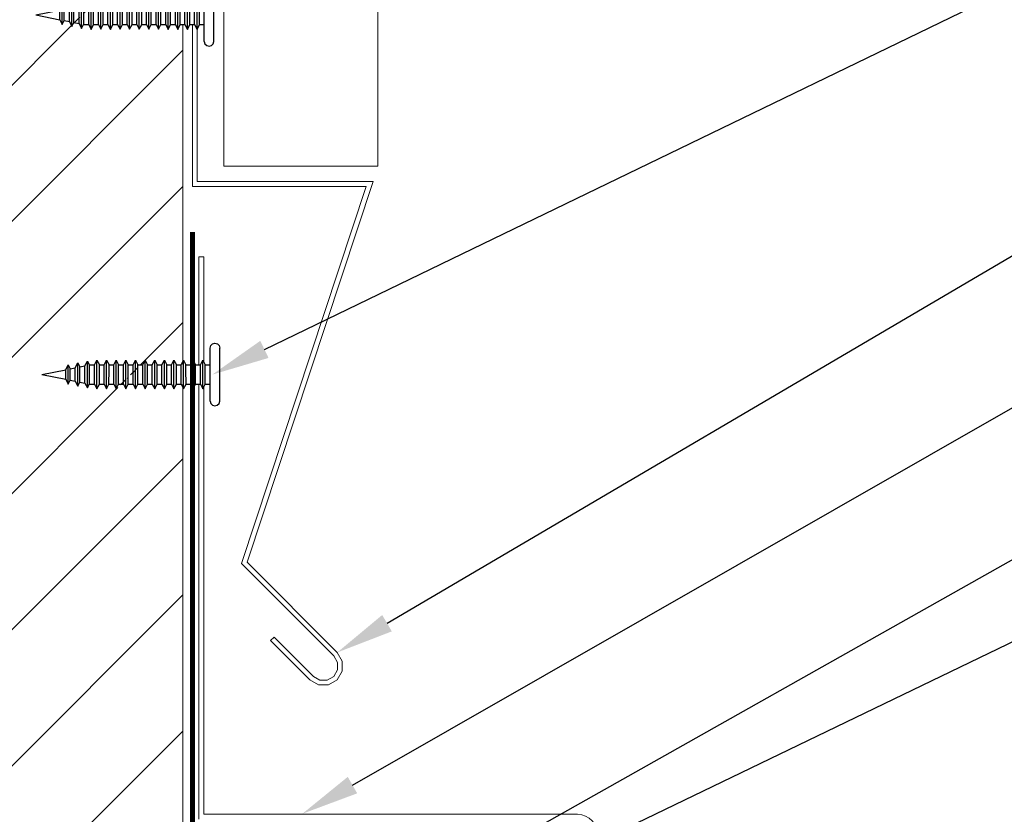
# Model space of a CAD drawing. Units: inches. Extents: x 982 to 1252, y 844 to 1107.
# Drawn here: x 1168 to 1174, y 856 to 861 of the extents above; entities that cross this region are included whole.
import ezdxf
from ezdxf import colors
from ezdxf.entities.mleader import LeaderData, LeaderLine
from ezdxf.math import Vec2, Vec3

# ---------------------------------------------------------------- set-up
doc = ezdxf.new("R2010")
doc.units = ezdxf.units.IN
doc.header["$LTSCALE"] = 48
doc.header["$MEASUREMENT"] = 0
doc.linetypes.add('DASHED', pattern=[0.75, 0.5, -0.25])
for name, color, linetype, lineweight in [('DimLeaders', 5, 'Continuous', 13), ('Fasteners', 1, 'Continuous', 5), ('Flashings', 4, 'Continuous', 9), ('Siding', 8, 'Continuous', 13), ('Underlayment', 223, 'Continuous', 13), ('Wall', 43, 'Continuous', 13)]:
    doc.layers.add(name, color=color, linetype=linetype, lineweight=lineweight)
doc.styles.add('Handy', font='arial.ttf')

# ---------------------------------------------------------------- blocks, each defined once
blk = doc.blocks.new('PANCAKE SCREW')
at = {"layer": 'Fasteners', "linetype": 'Continuous', "lineweight": -3}
for p, q in [((1.0979, 0.1875), (1.1094, 0.1989)), ((1.1094, 0.1989), (1.125, 0.2031)), ((1.125, 0.2031), (1.1407, 0.1989)), ((1.1407, 0.1989), (1.1521, 0.1875)), ((1.0938, 0.1719), (1.0979, 0.1875)), ((1.0938, 0.1488), (1.0938, 0.1719)), ((1.0938, 0.086), (1.0938, 0.1488)), ((1.1521, 0.1875), (1.1563, 0.1719)), ((1.1562, 0.1489), (1.1563, 0.1719)), ((1.1563, 0.0859), (1.1562, 0.1489)), ((0.2184, 0.0437), (0.234, 0.0749)), ((0.234, 0.0749), (0.2468, 0.0494)), ((0.2341, 0.0649), (0.234, 0.0749)), ((0.234, 0.0375), (0.2341, 0.0649)), ((0.2809, 0.0562), (0.2965, 0.0874)), ((0.2965, 0.0757), (0.2965, 0.0874)), ((0.2965, 0.0874), (0.309, 0.0625)), ((0.2965, 0.0437), (0.2965, 0.0757)), ((0.3434, 0.0625), (0.359, 0.0938)), ((0.359, 0.0938), (0.3746, 0.0625)), ((0.359, 0.0812), (0.359, 0.0938)), ((0.359, 0.0469), (0.359, 0.0812)), ((0.4059, 0.0625), (0.4215, 0.0938)), ((0.4215, 0.0938), (0.4372, 0.0625)), ((0.4215, 0.0812), (0.4215, 0.0938)), ((0.4215, 0.0469), (0.4215, 0.0812)), ((0.4684, 0.0625), (0.484, 0.0938)), ((0.484, 0.0938), (0.4996, 0.0625)), ((0.484, 0.0812), (0.484, 0.0938)), ((0.484, 0.0469), (0.484, 0.0812)), ((0.5309, 0.0625), (0.5465, 0.0938)), ((0.5465, 0.0938), (0.5622, 0.0625)), ((0.5465, 0.0812), (0.5465, 0.0938)), ((0.5465, 0.0469), (0.5465, 0.0812)), ((0.5934, 0.0625), (0.609, 0.0938)), ((0.609, 0.0938), (0.6246, 0.0625)), ((0.609, 0.0812), (0.609, 0.0938)), ((0.609, 0.0469), (0.609, 0.0812)), ((0.6559, 0.0625), (0.6715, 0.0938)), ((0.6715, 0.0938), (0.6871, 0.0625)), ((0.6715, 0.0812), (0.6715, 0.0938)), ((0.6715, 0.0469), (0.6715, 0.0812)), ((0.7184, 0.0625), (0.734, 0.0938)), ((0.734, 0.0938), (0.7496, 0.0625)), ((0.734, 0.0812), (0.734, 0.0938)), ((0.734, 0.0469), (0.734, 0.0812)), ((0.7809, 0.0625), (0.7965, 0.0937)), ((0.7965, 0.0937), (0.8121, 0.0625)), ((0.7965, 0.0812), (0.7965, 0.0937)), ((0.7965, 0.0469), (0.7965, 0.0812)), ((0.8434, 0.0625), (0.859, 0.0938)), ((0.859, 0.0938), (0.8747, 0.0625)), ((0.859, 0.0812), (0.859, 0.0938)), ((0.859, 0.0469), (0.859, 0.0812)), ((0.9059, 0.0625), (0.9215, 0.0937)), ((0.9215, 0.0937), (0.9371, 0.0625)), ((0.9215, 0.0812), (0.9215, 0.0937)), ((0.9215, 0.0469), (0.9215, 0.0812)), ((0.9684, 0.0625), (0.984, 0.0937)), ((0.984, 0.0937), (0.9996, 0.0625)), ((0.984, 0.0812), (0.984, 0.0937)), ((0.984, 0.0469), (0.984, 0.0812)), ((1.0309, 0.0625), (1.0465, 0.0938)), ((1.0465, 0.0938), (1.0621, 0.0625)), ((1.0465, 0.0812), (1.0465, 0.0938)), ((1.0465, 0.0469), (1.0465, 0.0812)), ((1.0938, 0), (1.0938, 0.086)), ((1.1563, 0.1055), (1.1563, 0.1085)), ((1.1563, 0.1014), (1.1563, 0.1055)), ((1.1563, 0), (1.1563, 0.0859)), ((0, 0), (0.1559, 0.0312)), ((0, 0), (0.1559, -0.0312)), ((0.1559, 0.0312), (0.1715, 0.0624)), ((0.1559, 0.027), (0.1559, 0.0312)), ((0.1559, 0.0156), (0.1559, 0.027)), ((0.1559, 0), (0.1559, 0.0156)), ((0.1559, -0.0156), (0.1559, 0)), ((0.1715, 0.0624), (0.1843, 0.0369)), ((0.1715, 0.0541), (0.1715, 0.0624)), ((0.1715, 0.0312), (0.1715, 0.0541)), ((0.1715, 0), (0.1715, 0.0312)), ((0.1843, 0.0369), (0.2184, 0.0437)), ((0.1843, 0.0319), (0.1843, 0.0369)), ((0.1843, 0.0184), (0.1843, 0.0319)), ((0.1843, 0), (0.1843, 0.0184)), ((0.1843, -0.0184), (0.1843, 0)), ((0.2184, 0.0378), (0.2184, 0.0437)), ((0.2184, 0.0218), (0.2184, 0.0378)), ((0.2184, 0), (0.2184, 0.0218)), ((0.234, 0), (0.234, 0.0375)), ((0.234, -0.0375), (0.234, 0)), ((0.2468, 0.0494), (0.2809, 0.0562)), ((0.2468, 0.0428), (0.2468, 0.0494)), ((0.2468, 0.0247), (0.2468, 0.0428)), ((0.2468, 0), (0.2468, 0.0247)), ((0.2468, -0.0247), (0.2468, 0)), ((0.2809, 0.0486), (0.2809, 0.0562)), ((0.2809, 0.0281), (0.2809, 0.0486)), ((0.2809, 0), (0.2809, 0.0281)), ((0.2809, -0.0281), (0.2809, 0)), ((0.2965, 0), (0.2965, 0.0437)), ((0.309, 0.0625), (0.309, -0.0625)), ((0.309, 0.0625), (0.3434, 0.0625)), ((0.3434, 0.0541), (0.3434, 0.0625)), ((0.3434, 0.0312), (0.3434, 0.0541)), ((0.3434, 0), (0.3434, 0.0312)), ((0.3434, -0.0312), (0.3434, 0)), ((0.359, 0), (0.359, 0.0469)), ((0.359, -0.0469), (0.359, 0)), ((0.3746, 0.0625), (0.4059, 0.0625)), ((0.3746, 0.0541), (0.3746, 0.0625)), ((0.3746, 0.0313), (0.3746, 0.0541)), ((0.3746, 0), (0.3746, 0.0313)), ((0.3747, -0.0313), (0.3746, 0)), ((0.4059, 0.0541), (0.4059, 0.0625)), ((0.4059, 0.0312), (0.4059, 0.0541)), ((0.4059, 0), (0.4059, 0.0312)), ((0.4215, 0), (0.4215, 0.0469)), ((0.4215, -0.0469), (0.4215, 0)), ((0.4371, -0.0312), (0.4372, 0)), ((0.4372, 0.0625), (0.4684, 0.0625)), ((0.4372, 0.0541), (0.4372, 0.0625)), ((0.4372, 0.0312), (0.4372, 0.0541)), ((0.4372, 0), (0.4372, 0.0312)), ((0.4684, 0.0541), (0.4684, 0.0625)), ((0.4684, 0.0313), (0.4684, 0.0541)), ((0.4684, 0), (0.4684, 0.0313)), ((0.4684, -0.0312), (0.4684, 0)), ((0.484, 0), (0.484, 0.0469)), ((0.484, -0.0469), (0.484, 0)), ((0.4996, 0.0625), (0.5309, 0.0625)), ((0.4996, 0.0541), (0.4996, 0.0625)), ((0.4996, 0.0313), (0.4996, 0.0541)), ((0.4997, 0), (0.4996, 0.0313)), ((0.5309, 0.0541), (0.5309, 0.0625)), ((0.5309, 0.0312), (0.5309, 0.0541)), ((0.5309, 0), (0.5309, 0.0312)), ((0.5309, -0.0312), (0.5309, 0)), ((0.5465, 0), (0.5465, 0.0469)), ((0.5465, -0.0469), (0.5465, 0)), ((0.5621, 0), (0.5622, 0.0313)), ((0.5621, -0.0312), (0.5621, 0)), ((0.5622, 0.0625), (0.5934, 0.0625)), ((0.5622, 0.0541), (0.5622, 0.0625)), ((0.5622, 0.0313), (0.5622, 0.0541)), ((0.5934, 0.0541), (0.5934, 0.0625)), ((0.5934, 0.0313), (0.5934, 0.0541)), ((0.5934, 0), (0.5934, 0.0313)), ((0.5934, -0.0312), (0.5934, 0)), ((0.609, 0), (0.609, 0.0469)), ((0.609, -0.0469), (0.609, 0)), ((0.6246, 0.0625), (0.6559, 0.0625)), ((0.6246, 0.0541), (0.6246, 0.0625)), ((0.6246, 0.0313), (0.6246, 0.0541)), ((0.6247, 0), (0.6246, 0.0313)), ((0.6247, -0.0313), (0.6247, 0)), ((0.6559, 0.0541), (0.6559, 0.0625)), ((0.6559, 0.0313), (0.6559, 0.0541)), ((0.6559, 0), (0.6559, 0.0313)), ((0.6559, -0.0313), (0.6559, 0)), ((0.6715, 0), (0.6715, 0.0469)), ((0.6715, -0.0469), (0.6715, 0)), ((0.6871, 0.0625), (0.7184, 0.0625)), ((0.6871, 0.0541), (0.6871, 0.0625)), ((0.6871, 0.0313), (0.6871, 0.0541)), ((0.6871, 0), (0.6871, 0.0313)), ((0.6871, -0.0313), (0.6871, 0)), ((0.7184, 0.0541), (0.7184, 0.0625)), ((0.7184, 0.0313), (0.7184, 0.0541)), ((0.7184, 0), (0.7184, 0.0313)), ((0.7184, -0.0313), (0.7184, 0)), ((0.734, 0), (0.734, 0.0469)), ((0.734, -0.0469), (0.734, 0)), ((0.7496, 0.0625), (0.7809, 0.0625)), ((0.7497, 0.0541), (0.7496, 0.0625)), ((0.7496, 0.0313), (0.7497, 0.0541)), ((0.7497, 0), (0.7496, 0.0313)), ((0.7496, -0.0313), (0.7497, 0)), ((0.7809, 0.0541), (0.7809, 0.0625)), ((0.7809, 0.0313), (0.7809, 0.0541)), ((0.7809, 0), (0.7809, 0.0313)), ((0.7809, -0.0313), (0.7809, 0)), ((0.7965, 0), (0.7965, 0.0469)), ((0.7965, -0.0469), (0.7965, 0)), ((0.8121, 0.0625), (0.8434, 0.0625)), ((0.8121, 0.0541), (0.8121, 0.0625)), ((0.8121, 0.0313), (0.8121, 0.0541)), ((0.8121, 0), (0.8121, 0.0313)), ((0.8122, -0.0313), (0.8121, 0)), ((0.8434, 0.0541), (0.8434, 0.0625)), ((0.8434, 0.0313), (0.8434, 0.0541)), ((0.8434, 0), (0.8434, 0.0313)), ((0.859, 0), (0.859, 0.0469)), ((0.8746, 0), (0.8747, 0.0313)), ((0.8747, 0.0625), (0.9059, 0.0625)), ((0.8747, 0.0541), (0.8747, 0.0625)), ((0.8747, 0.0313), (0.8747, 0.0541)), ((0.9059, 0.0541), (0.9059, 0.0625)), ((0.9059, 0.0313), (0.9059, 0.0541)), ((0.9059, 0), (0.9059, 0.0313)), ((0.9059, -0.0313), (0.9059, 0)), ((0.9215, 0), (0.9215, 0.0469)), ((0.9215, -0.0469), (0.9215, 0)), ((0.9371, 0.0625), (0.9684, 0.0625)), ((0.9371, 0.0541), (0.9371, 0.0625)), ((0.9371, 0.0313), (0.9371, 0.0541)), ((0.9371, 0), (0.9371, 0.0313)), ((0.9372, -0.0313), (0.9371, 0)), ((0.9684, 0.0541), (0.9684, 0.0625)), ((0.9684, 0.0313), (0.9684, 0.0541)), ((0.9684, 0), (0.9684, 0.0313)), ((0.984, 0), (0.984, 0.0469)), ((0.9996, 0.0625), (1.0309, 0.0625)), ((0.9996, 0.0541), (0.9996, 0.0625)), ((0.9996, 0.0313), (0.9996, 0.0541)), ((0.9996, 0), (0.9996, 0.0313)), ((1.0309, 0.0541), (1.0309, 0.0625)), ((1.0309, 0.0313), (1.0309, 0.0541)), ((1.0309, 0), (1.0309, 0.0313)), ((1.0309, -0.0313), (1.0309, 0)), ((1.0465, 0), (1.0465, 0.0469)), ((1.0621, 0.0625), (1.0938, 0.0625)), ((1.0621, 0.0541), (1.0621, 0.0625)), ((1.0622, 0.0312), (1.0621, 0.0541)), ((1.0622, 0), (1.0622, 0.0312)), ((1.0938, 0.0312), (1.0938, 0.0335)), ((1.0938, -0.0859), (1.0938, 0)), ((1.1563, 0.0195), (1.1563, 0.0226)), ((1.1563, 0.0157), (1.1563, 0.0195)), ((0.1559, -0.027), (0.1559, -0.0156)), ((0.1559, -0.0312), (0.1559, -0.027)), ((0.1559, -0.0312), (0.1715, -0.0624)), ((0.1715, -0.0312), (0.1715, 0)), ((0.1715, -0.0541), (0.1715, -0.0312)), ((0.1715, -0.0624), (0.1843, -0.0369)), ((0.1715, -0.0624), (0.1715, -0.0541)), ((0.1843, -0.0319), (0.1843, -0.0184)), ((0.1843, -0.0369), (0.1843, -0.0319)), ((0.1843, -0.0369), (0.2184, -0.0437)), ((0.2184, -0.0218), (0.2184, 0)), ((0.2184, -0.0378), (0.2184, -0.0218)), ((0.2184, -0.0437), (0.2184, -0.0378)), ((0.2184, -0.0437), (0.234, -0.0749)), ((0.234, -0.0649), (0.234, -0.0375)), ((0.234, -0.0749), (0.2468, -0.0494)), ((0.2468, -0.0428), (0.2468, -0.0247)), ((0.2468, -0.0494), (0.2468, -0.0428)), ((0.2468, -0.0494), (0.2809, -0.0562)), ((0.2809, -0.0486), (0.2809, -0.0281)), ((0.2809, -0.0562), (0.2809, -0.0486)), ((0.2809, -0.0562), (0.2965, -0.0874)), ((0.2965, -0.0437), (0.2965, 0)), ((0.2965, -0.0757), (0.2965, -0.0437)), ((0.2965, -0.0874), (0.309, -0.0625)), ((0.309, -0.0625), (0.3434, -0.0625)), ((0.3434, -0.0541), (0.3434, -0.0312)), ((0.3434, -0.0625), (0.3434, -0.0541)), ((0.3434, -0.0625), (0.359, -0.0938)), ((0.359, -0.0812), (0.359, -0.0469)), ((0.359, -0.0938), (0.3747, -0.0625)), ((0.3747, -0.0541), (0.3747, -0.0313)), ((0.3747, -0.0625), (0.3747, -0.0541)), ((0.3747, -0.0625), (0.4059, -0.0625)), ((0.4059, -0.0312), (0.4059, 0)), ((0.4059, -0.0541), (0.4059, -0.0312)), ((0.4059, -0.0625), (0.4059, -0.0541)), ((0.4059, -0.0625), (0.4215, -0.0937)), ((0.4215, -0.0812), (0.4215, -0.0469)), ((0.4215, -0.0937), (0.4371, -0.0625)), ((0.4371, -0.0541), (0.4371, -0.0312)), ((0.4371, -0.0625), (0.4371, -0.0541)), ((0.4371, -0.0625), (0.4684, -0.0625)), ((0.4684, -0.0541), (0.4684, -0.0312)), ((0.4684, -0.0625), (0.4684, -0.0541)), ((0.4684, -0.0625), (0.484, -0.0938)), ((0.484, -0.0812), (0.484, -0.0469)), ((0.484, -0.0938), (0.4996, -0.0625)), ((0.4996, -0.0541), (0.4997, -0.0312)), ((0.4996, -0.0625), (0.4996, -0.0541)), ((0.4996, -0.0625), (0.5309, -0.0625)), ((0.4997, -0.0312), (0.4997, 0)), ((0.5309, -0.0541), (0.5309, -0.0312)), ((0.5309, -0.0625), (0.5309, -0.0541)), ((0.5309, -0.0625), (0.5465, -0.0937)), ((0.5465, -0.0812), (0.5465, -0.0469)), ((0.5465, -0.0937), (0.5621, -0.0625)), ((0.5621, -0.0541), (0.5621, -0.0312)), ((0.5621, -0.0625), (0.5621, -0.0541)), ((0.5621, -0.0625), (0.5934, -0.0625)), ((0.5934, -0.0541), (0.5934, -0.0312)), ((0.5934, -0.0625), (0.5934, -0.0541)), ((0.5934, -0.0625), (0.609, -0.0937)), ((0.609, -0.0812), (0.609, -0.0469)), ((0.609, -0.0937), (0.6247, -0.0625)), ((0.6247, -0.0541), (0.6247, -0.0313)), ((0.6247, -0.0625), (0.6247, -0.0541)), ((0.6247, -0.0625), (0.6559, -0.0625)), ((0.6559, -0.0541), (0.6559, -0.0313)), ((0.6559, -0.0625), (0.6559, -0.0541)), ((0.6559, -0.0625), (0.6715, -0.0937)), ((0.6715, -0.0812), (0.6715, -0.0469)), ((0.6715, -0.0937), (0.6871, -0.0625)), ((0.6872, -0.0541), (0.6871, -0.0313)), ((0.6871, -0.0625), (0.6872, -0.0541)), ((0.6871, -0.0625), (0.7184, -0.0625)), ((0.7184, -0.0541), (0.7184, -0.0313)), ((0.7184, -0.0625), (0.7184, -0.0541)), ((0.7184, -0.0625), (0.734, -0.0937)), ((0.734, -0.0812), (0.734, -0.0469)), ((0.734, -0.0937), (0.7496, -0.0625)), ((0.7496, -0.0541), (0.7496, -0.0313)), ((0.7496, -0.0625), (0.7496, -0.0541)), ((0.7496, -0.0625), (0.7809, -0.0625)), ((0.7809, -0.0541), (0.7809, -0.0313)), ((0.7809, -0.0625), (0.7809, -0.0541)), ((0.7809, -0.0625), (0.7965, -0.0937)), ((0.7965, -0.0812), (0.7965, -0.0469)), ((0.7965, -0.0937), (0.8122, -0.0625)), ((0.8122, -0.0541), (0.8122, -0.0313)), ((0.8122, -0.0625), (0.8122, -0.0541)), ((0.8122, -0.0625), (0.8434, -0.0625)), ((0.8434, -0.0313), (0.8434, 0)), ((0.8434, -0.0541), (0.8434, -0.0313)), ((0.8434, -0.0625), (0.8434, -0.0541)), ((0.8434, -0.0625), (0.859, -0.0937)), ((0.859, -0.0469), (0.859, 0)), ((0.859, -0.0812), (0.859, -0.0469)), ((0.859, -0.0937), (0.8746, -0.0625)), ((0.8746, -0.0313), (0.8746, 0)), ((0.8746, -0.0541), (0.8746, -0.0313)), ((0.8746, -0.0625), (0.8746, -0.0541)), ((0.8746, -0.0625), (0.9059, -0.0625)), ((0.9059, -0.0541), (0.9059, -0.0313)), ((0.9059, -0.0625), (0.9059, -0.0541)), ((0.9059, -0.0625), (0.9215, -0.0937)), ((0.9215, -0.0812), (0.9215, -0.0469)), ((0.9215, -0.0937), (0.9372, -0.0625)), ((0.9372, -0.0541), (0.9372, -0.0313)), ((0.9372, -0.0625), (0.9372, -0.0541)), ((0.9372, -0.0625), (0.9684, -0.0625)), ((0.9684, -0.0313), (0.9684, 0)), ((0.9684, -0.0541), (0.9684, -0.0313)), ((0.9684, -0.0625), (0.9684, -0.0541)), ((0.9684, -0.0625), (0.984, -0.0938)), ((0.984, -0.0469), (0.984, 0)), ((0.984, -0.0812), (0.984, -0.0469)), ((0.984, -0.0938), (0.9996, -0.0625)), ((0.9996, -0.0312), (0.9996, 0)), ((0.9996, -0.0541), (0.9996, -0.0312)), ((0.9996, -0.0625), (0.9996, -0.0541)), ((0.9996, -0.0625), (1.0309, -0.0625)), ((1.0309, -0.0541), (1.0309, -0.0313)), ((1.0309, -0.0625), (1.0309, -0.0541)), ((1.0309, -0.0625), (1.0465, -0.0938)), ((1.0465, -0.0469), (1.0465, 0)), ((1.0465, -0.0812), (1.0465, -0.0469)), ((1.0465, -0.0938), (1.0621, -0.0625)), ((1.0621, -0.0313), (1.0622, 0)), ((1.0621, -0.0541), (1.0621, -0.0313)), ((1.0621, -0.0625), (1.0621, -0.0541)), ((1.0621, -0.0625), (1.0937, -0.0625)), ((1.0937, -0.0372), (1.0937, -0.0312)), ((1.0937, -0.0625), (1.0938, -0.0605)), ((1.1563, -0.0859), (1.1563, 0)), ((1.1563, -0.0226), (1.1563, -0.0213)), ((1.1563, -0.0859), (1.1563, -0.0226)), ((0.234, -0.0749), (0.234, -0.0649)), ((0.2965, -0.0874), (0.2965, -0.0757)), ((0.359, -0.0938), (0.359, -0.0812)), ((0.4215, -0.0937), (0.4215, -0.0812)), ((0.484, -0.0938), (0.484, -0.0812)), ((0.5465, -0.0937), (0.5465, -0.0812)), ((0.609, -0.0937), (0.609, -0.0812)), ((0.6715, -0.0937), (0.6715, -0.0812)), ((0.734, -0.0937), (0.734, -0.0812)), ((0.7965, -0.0937), (0.7965, -0.0812)), ((0.859, -0.0937), (0.859, -0.0812)), ((0.9215, -0.0937), (0.9215, -0.0812)), ((0.984, -0.0938), (0.984, -0.0812)), ((1.0465, -0.0938), (1.0465, -0.0812)), ((1.0938, -0.1489), (1.0938, -0.0859)), ((1.1563, -0.1488), (1.1563, -0.0859)), ((1.1563, -0.1085), (1.1563, -0.107)), ((1.0938, -0.1719), (1.0938, -0.1489)), ((1.0938, -0.1719), (1.0979, -0.1875)), ((1.0979, -0.1875), (1.1094, -0.1989)), ((1.1406, -0.199), (1.1521, -0.1875)), ((1.1521, -0.1875), (1.1563, -0.1719)), ((1.1563, -0.1719), (1.1563, -0.1488)), ((1.1094, -0.1989), (1.125, -0.2031)), ((1.125, -0.2031), (1.1406, -0.199))]:
    blk.add_line(p, q, dxfattribs=at)

msp = doc.modelspace()

# ---------------------------------------------------------------- hatches: boundary and pattern name
at = {"layer": 'Wall'}
h = msp.add_hatch(dxfattribs=at)
h.set_pattern_fill('ANSI31', color=256, scale=5, style=0)
edge = h.paths.add_edge_path()
edge.add_line((1169.1571, 858.5141), (1169.1301, 858.5141))
edge.add_line((1169.1301, 858.5141), (1169.1144, 858.4828))
edge.add_line((1169.1144, 858.4828), (1169.1144, 858.5141))
edge.add_line((1169.1144, 858.5141), (1169.1301, 858.5141))
edge.add_line((1169.1301, 858.5141), (1169.1301, 858.5224))
edge.add_line((1169.1301, 858.5224), (1169.13, 858.5766))
edge.add_line((1169.13, 858.5766), (1169.0988, 858.5766))
edge.add_line((1169.0988, 858.5766), (1169.0988, 858.5453))
edge.add_line((1169.0988, 858.5453), (1169.1301, 858.5453))
edge.add_line((1169.1301, 858.5453), (1169.13, 858.5766))
edge.add_line((1169.13, 858.5766), (1169.13, 858.6078))
edge.add_line((1169.13, 858.6078), (1169.1301, 858.6391))
edge.add_line((1169.1301, 858.6391), (1169.1144, 858.6703))
edge.add_line((1169.1144, 858.6703), (1169.1144, 858.6577))
edge.add_line((1169.1144, 858.6577), (1169.1571, 858.6392))
edge.add_line((1169.1571, 858.6392), (1169.1571, 860.8486))
edge.add_line((1169.1571, 860.8486), (1169.1398, 860.8486))
edge.add_line((1169.1398, 860.8486), (1169.1241, 860.8174))
edge.add_line((1169.1241, 860.8174), (1169.1241, 860.8486))
edge.add_line((1169.1241, 860.8486), (1169.1398, 860.8486))
edge.add_line((1169.1398, 860.8486), (1169.1398, 860.857))
edge.add_line((1169.1398, 860.857), (1169.1397, 860.9112))
edge.add_line((1169.1397, 860.9112), (1169.1085, 860.9112))
edge.add_line((1169.1085, 860.9112), (1169.1085, 860.8799))
edge.add_line((1169.1085, 860.8799), (1169.1398, 860.8799))
edge.add_line((1169.1398, 860.8799), (1169.1397, 860.9112))
edge.add_line((1169.1397, 860.9112), (1169.1398, 860.9424))
edge.add_line((1169.1398, 860.9424), (1169.1398, 860.9736))
edge.add_line((1169.1398, 860.9736), (1169.1241, 861.0049))
edge.add_line((1169.1241, 861.0049), (1169.1241, 860.9923))
edge.add_line((1169.1241, 860.9923), (1169.1571, 860.9737))
edge.add_line((1169.1571, 860.9737), (1169.1571, 865.1214))
edge.add_line((1169.1571, 865.1214), (1166.9915, 865.1214))
edge.add_spline(control_points=[(1166.9915, 865.1214), (1165.9887, 863.7059), (1164.0292, 860.9398), (1167.303, 856.5889), (1164.5027, 852.7053), (1165.7844, 850.3876), (1166.3503, 849.3641)], knot_values=[0, 0, 0, 0, 4.709589, 9.202873, 13.354474, 16.637433, 16.637433, 16.637433, 16.637433], degree=3, periodic=0)
edge.add_line((1166.3503, 849.3641), (1169.1571, 849.3641))
edge.add_line((1169.1571, 849.3641), (1169.1571, 858.5141))
h.paths.add_polyline_path([(1168.3644, 858.6109), (1168.3772, 858.6135), (1168.3644, 858.6391)], flags=0)
h.paths.add_polyline_path([(1168.3645, 858.5766), (1168.3644, 858.5454), (1168.3772, 858.5447), (1168.3772, 858.5582)], flags=16)
h.paths.add_polyline_path([(1168.3644, 858.5142), (1168.3644, 858.5423), (1168.3488, 858.5455)], flags=16)
h.paths.add_polyline_path([(1168.3772, 858.5951), (1168.3772, 858.6085), (1168.3753, 858.6131), (1168.3644, 858.6109), (1168.3645, 858.5766), (1168.3487, 858.5495), (1168.3488, 858.5922), (1168.3488, 858.6078), (1168.3488, 858.6078), (1168.3644, 858.6391), (1168.3644, 858.6307)], flags=16)
h.paths.add_polyline_path([(1168.4269, 858.6235), (1168.427, 858.6415), (1168.4269, 858.6516), (1168.4113, 858.6203)], flags=16)
h.paths.add_polyline_path([(1168.4894, 858.6523), (1168.4894, 858.664), (1168.477, 858.6391), (1168.4895, 858.6391)], flags=16)
h.paths.add_polyline_path([(1168.6144, 858.6391), (1168.6301, 858.6391), (1168.6144, 858.6704)], flags=16)
h.paths.add_polyline_path([(1168.6144, 858.6704), (1168.6144, 858.6578), (1168.6301, 858.6307), (1168.6301, 858.6391)], flags=16)
h.paths.add_polyline_path([(1168.6144, 858.5766), (1168.6144, 858.5297), (1168.63, 858.5225), (1168.6301, 858.5766), (1168.6301, 858.6079), (1168.6144, 858.6235)], flags=16)
h.paths.add_polyline_path([(1168.6144, 858.5141), (1168.6144, 858.5297), (1168.5988, 858.5454), (1168.5988, 858.5225), (1168.6036, 858.5142)], flags=16)
h.paths.add_polyline_path([(1168.6144, 858.4829), (1168.6144, 858.4954), (1168.6036, 858.5141), (1168.5988, 858.5141)], flags=16)
h.paths.add_polyline_path([(1168.4894, 858.5173), (1168.4738, 858.5205), (1168.477, 858.5142), (1168.4894, 858.5141)], flags=16)
h.paths.add_polyline_path([(1168.4269, 858.5017), (1168.4113, 858.533), (1168.4113, 858.5388), (1168.4113, 858.5548), (1168.4113, 858.5766), (1168.4354, 858.6345), (1168.4397, 858.626), (1168.4397, 858.6199), (1168.4397, 858.6194), (1168.4397, 858.6013), (1168.4397, 858.5766), (1168.4397, 858.5334), (1168.4397, 858.5273)], flags=16)
h.paths.add_polyline_path([(1168.4269, 858.5117), (1168.4269, 858.5392), (1168.4397, 858.5519), (1168.4397, 858.5339)], flags=0)
h.paths.add_polyline_path([(1168.4894, 858.4892), (1168.4894, 858.5009), (1168.5019, 858.6391), (1168.5019, 858.5141)], flags=16)
h.paths.add_polyline_path([(1168.5519, 858.4829), (1168.5363, 858.5141), (1168.5363, 858.5454), (1168.5363, 858.5766), (1168.5363, 858.6079), (1168.5363, 858.6391), (1168.552, 858.6704), (1168.5676, 858.6391), (1168.5988, 858.6391), (1168.5988, 858.6307), (1168.5988, 858.6391), (1168.5676, 858.6391), (1168.5676, 858.6079), (1168.5675, 858.5766), (1168.5676, 858.5453), (1168.5676, 858.5141)], flags=16)
h.paths.add_polyline_path([(1168.5519, 858.5766), (1168.5519, 858.6235), (1168.5363, 858.6308), (1168.5363, 858.6079)], flags=0)
h.paths.add_polyline_path([(1168.5519, 858.5298), (1168.5676, 858.5453), (1168.5676, 858.5141), (1168.5519, 858.4829)], flags=0)
h.paths.add_polyline_path([(1168.4738, 858.6253), (1168.4738, 858.6328), (1168.4738, 858.5766), (1168.4894, 858.5766), (1168.4894, 858.5329), (1168.4738, 858.528), (1168.4738, 858.5485), (1168.4738, 858.5868)], flags=16)
h.paths.add_polyline_path([(1168.6769, 858.6391), (1168.6925, 858.6391), (1168.677, 858.6703)], flags=16)
h.paths.add_polyline_path([(1168.6769, 858.6704), (1168.6769, 858.6578), (1168.6925, 858.6307), (1168.6925, 858.6391)], flags=16)
h.paths.add_polyline_path([(1168.6613, 858.5766), (1168.6613, 858.5454), (1168.6711, 858.5141), (1168.6769, 858.5141), (1168.677, 858.5297)], flags=16)
h.paths.add_polyline_path([(1168.6769, 858.5766), (1168.6769, 858.6235), (1168.6613, 858.6307), (1168.6613, 858.6079)], flags=16)
h.paths.add_polyline_path([(1168.6769, 858.4828), (1168.6613, 858.5141), (1168.6613, 858.5225), (1168.6613, 858.5454), (1168.6769, 858.5766), (1168.677, 858.52), (1168.6769, 858.4828), (1168.6925, 858.5141), (1168.6926, 858.5651), (1168.6926, 858.5766), (1168.6926, 858.5454), (1168.6926, 858.5141)], flags=16)
h.paths.add_polyline_path([(1168.7394, 858.5297), (1168.7238, 858.5453), (1168.7238, 858.5225), (1168.7286, 858.5141), (1168.7394, 858.5141)], flags=0)
h.paths.add_polyline_path([(1168.8019, 858.6391), (1168.8175, 858.6391), (1168.8019, 858.6703)], flags=16)
h.paths.add_polyline_path([(1168.8019, 858.6703), (1168.8019, 858.6578), (1168.8175, 858.6307), (1168.8175, 858.6391)], flags=16)
h.paths.add_polyline_path([(1168.8019, 858.5766), (1168.8176, 858.5453), (1168.8176, 858.5766), (1168.8019, 858.6235)], flags=16)
h.paths.add_polyline_path([(1168.7863, 858.5766), (1168.7863, 858.5453), (1168.7961, 858.5141), (1168.8019, 858.5141), (1168.8019, 858.5297)], flags=16)
h.paths.add_polyline_path([(1168.7394, 858.4829), (1168.7238, 858.5141), (1168.7238, 858.5225), (1168.7238, 858.5766), (1168.7238, 858.6332), (1168.7238, 858.6391), (1168.7395, 858.6704), (1168.7395, 858.6703), (1168.7551, 858.6391), (1168.7551, 858.6079), (1168.7551, 858.5766), (1168.755, 858.5453), (1168.755, 858.5141)], flags=16)
h.paths.add_polyline_path([(1168.755, 858.5453), (1168.7394, 858.5766), (1168.7394, 858.5297), (1168.755, 858.5225)], flags=0)
h.paths.add_polyline_path([(1168.8019, 858.5766), (1168.8019, 858.5297), (1168.8176, 858.5225), (1168.8176, 858.5453)], flags=16)
h.paths.add_polyline_path([(1168.7863, 858.5225), (1168.7863, 858.5141), (1168.8019, 858.4828), (1168.8019, 858.4954)], flags=16)
h.paths.add_polyline_path([(1168.9894, 858.6391), (1169.0051, 858.6391), (1168.9895, 858.6703)], flags=16)
h.paths.add_polyline_path([(1168.9894, 858.6703), (1168.9894, 858.6578), (1169.0051, 858.6307), (1169.0051, 858.6391)], flags=16)
h.paths.add_polyline_path([(1168.9894, 858.5766), (1168.9895, 858.5297), (1169.0051, 858.5224), (1169.0051, 858.5453)], flags=16)
h.paths.add_polyline_path([(1168.9738, 858.5453), (1168.9738, 858.5225), (1168.9786, 858.5141), (1168.9894, 858.5141), (1168.9895, 858.5297)], flags=16)
h.paths.add_polyline_path([(1168.9894, 858.4828), (1168.9894, 858.4954), (1168.9786, 858.5141), (1168.9738, 858.5141)], flags=16)
h.paths.add_polyline_path([(1168.9269, 858.5141), (1168.9113, 858.5141), (1168.9269, 858.4828)], flags=16)
h.paths.add_polyline_path([(1168.9269, 858.4828), (1168.9269, 858.4954), (1168.9113, 858.5225), (1168.9113, 858.5141)], flags=16)
h.paths.add_polyline_path([(1168.9426, 858.5766), (1168.927, 858.6234), (1168.9269, 858.5766), (1168.9425, 858.5453)], flags=17)
h.paths.add_polyline_path([(1168.9425, 858.6391), (1168.9269, 858.6703), (1168.9269, 858.6578), (1168.9269, 858.6391)], flags=16)
h.paths.add_polyline_path([(1168.9425, 858.5453), (1168.9269, 858.5766), (1168.9269, 858.5297), (1168.9425, 858.5225)], flags=16)
h.paths.add_polyline_path([(1168.8644, 858.4828), (1168.8488, 858.5141), (1168.8488, 858.5453), (1168.8488, 858.5766), (1168.8488, 858.6078), (1168.8488, 858.6391), (1168.8645, 858.6705), (1168.8645, 858.6703), (1168.8801, 858.6391), (1168.8801, 858.6078), (1168.88, 858.5766), (1168.88, 858.5453), (1168.8801, 858.5142)], flags=16)
h.paths.add_polyline_path([(1168.8644, 858.5766), (1168.8644, 858.6235), (1168.8488, 858.6307), (1168.8488, 858.6078)], flags=0)
h.paths.add_polyline_path([(1168.8644, 858.4828), (1168.8644, 858.4954), (1168.8801, 858.5224), (1168.88, 858.5141)], flags=16)
h.paths.add_polyline_path([(1168.7394, 858.5766), (1168.7394, 858.6235), (1168.7238, 858.6307), (1168.7238, 858.6078)], flags=0)
h.paths.add_polyline_path([(1168.9894, 858.5766), (1168.9894, 858.6234), (1168.9738, 858.6307), (1168.9738, 858.6078)], flags=16)
h.paths.add_polyline_path([(1169.0988, 858.6307), (1169.0988, 858.6078), (1169.1144, 858.5766), (1169.1144, 858.6234)], flags=16)
h.paths.add_polyline_path([(1169.0519, 858.4828), (1169.0363, 858.5141), (1169.0363, 858.5453), (1169.0363, 858.5766), (1169.0363, 858.6078), (1169.0363, 858.6391), (1169.0519, 858.6703), (1169.0676, 858.639), (1169.0676, 858.6078), (1169.0676, 858.5766), (1169.0675, 858.5453), (1169.0675, 858.5141)], flags=16)
h.paths.add_polyline_path([(1169.0519, 858.5766), (1169.052, 858.6234), (1169.0363, 858.6307), (1169.0363, 858.6078)], flags=0)
h.paths.add_polyline_path([(1169.0675, 858.5453), (1169.0519, 858.5766), (1169.0519, 858.5297), (1169.0675, 858.5224)], flags=0)
h.paths.add_polyline_path([(1168.4991, 860.8519), (1168.4835, 860.855), (1168.4867, 860.8487), (1168.4991, 860.8487)], flags=16)
h.paths.add_polyline_path([(1168.4992, 860.9705), (1168.4991, 860.9112), (1168.5116, 860.8487), (1168.5116, 860.973)], flags=16)
h.paths.add_polyline_path([(1168.3741, 860.9455), (1168.3869, 860.9481), (1168.3742, 860.9737)], flags=0)
h.paths.add_polyline_path([(1168.3742, 860.9112), (1168.3741, 860.88), (1168.3869, 860.8793), (1168.3869, 860.8928)], flags=16)
h.paths.add_polyline_path([(1168.4366, 860.8363), (1168.421, 860.8675), (1168.421, 860.8734), (1168.421, 860.8838), (1168.421, 860.9549), (1168.4367, 860.9862), (1168.4367, 860.986), (1168.4494, 860.9606), (1168.4494, 860.9545), (1168.4494, 860.954), (1168.4494, 860.9359), (1168.4494, 860.9112), (1168.4494, 860.868), (1168.4494, 860.8619)], flags=16)
h.paths.add_polyline_path([(1168.4494, 860.8685), (1168.4494, 860.8865), (1168.4366, 860.8976), (1168.4366, 860.8738)], flags=0)
h.paths.add_polyline_path([(1168.3741, 860.8488), (1168.3741, 860.8769), (1168.3585, 860.8801)], flags=16)
h.paths.add_polyline_path([(1168.3869, 860.9297), (1168.3869, 860.9431), (1168.385, 860.9477), (1168.3741, 860.9455), (1168.3742, 860.9112), (1168.3584, 860.8841), (1168.3585, 860.9268), (1168.3585, 860.9424), (1168.3585, 860.9424), (1168.3742, 860.9737), (1168.3742, 860.9653)], flags=16)
h.paths.add_polyline_path([(1168.4835, 860.9112), (1168.4991, 860.8675), (1168.4991, 860.9112), (1168.4835, 860.9393)], flags=16)
h.paths.add_polyline_path([(1168.4992, 860.9737), (1168.5116, 860.9737), (1168.4991, 860.9986)], flags=16)
h.paths.add_polyline_path([(1168.6241, 860.9737), (1168.6398, 860.9737), (1168.6241, 861.0049)], flags=16)
h.paths.add_polyline_path([(1168.6241, 861.005), (1168.6241, 860.9924), (1168.6398, 860.9653), (1168.6398, 860.9737)], flags=16)
h.paths.add_polyline_path([(1168.6241, 860.9112), (1168.6241, 860.8643), (1168.6397, 860.8571), (1168.6398, 860.9112), (1168.6398, 860.9424), (1168.6241, 860.9581)], flags=16)
h.paths.add_polyline_path([(1168.6241, 860.8487), (1168.6241, 860.8643), (1168.6085, 860.88), (1168.6085, 860.8571), (1168.6133, 860.8487)], flags=16)
h.paths.add_polyline_path([(1168.6241, 860.8175), (1168.6241, 860.83), (1168.6133, 860.8487), (1168.6085, 860.8487)], flags=16)
h.paths.add_polyline_path([(1168.5616, 860.8174), (1168.546, 860.8487), (1168.546, 860.88), (1168.546, 860.9112), (1168.546, 860.9424), (1168.546, 860.9737), (1168.5617, 861.005), (1168.5773, 860.9737), (1168.6085, 860.9737), (1168.6085, 860.9653), (1168.6085, 860.9737), (1168.5773, 860.9737), (1168.5773, 860.9425), (1168.5772, 860.9112), (1168.5773, 860.8799), (1168.5773, 860.8487)], flags=16)
h.paths.add_polyline_path([(1168.5616, 860.9112), (1168.5616, 860.9581), (1168.546, 860.9653), (1168.546, 860.9424)], flags=0)
h.paths.add_polyline_path([(1168.5616, 860.8643), (1168.5773, 860.8799), (1168.5773, 860.8487), (1168.5616, 860.8175)], flags=0)
h.paths.add_polyline_path([(1168.6866, 860.9737), (1168.7023, 860.9737), (1168.6867, 861.0049)], flags=16)
h.paths.add_polyline_path([(1168.6867, 861.0049), (1168.6867, 860.9924), (1168.7023, 860.9653), (1168.7023, 860.9737)], flags=16)
h.paths.add_polyline_path([(1168.671, 860.9112), (1168.671, 860.8799), (1168.6808, 860.8487), (1168.6866, 860.8487), (1168.6867, 860.8643)], flags=16)
h.paths.add_polyline_path([(1168.6866, 860.9112), (1168.6866, 860.9581), (1168.671, 860.9653), (1168.671, 860.9425)], flags=16)
h.paths.add_polyline_path([(1168.6866, 860.8174), (1168.671, 860.8487), (1168.671, 860.8571), (1168.671, 860.8799), (1168.6866, 860.9112), (1168.6867, 860.8546), (1168.6866, 860.8174), (1168.7023, 860.8487), (1168.7023, 860.8997), (1168.7023, 860.9112), (1168.7023, 860.8799), (1168.7023, 860.8487)], flags=16)
h.paths.add_polyline_path([(1168.7491, 860.8643), (1168.7335, 860.8799), (1168.7335, 860.8571), (1168.7383, 860.8487), (1168.7491, 860.8487)], flags=0)
h.paths.add_polyline_path([(1168.8116, 860.9737), (1168.8273, 860.9737), (1168.8116, 861.0049)], flags=16)
h.paths.add_polyline_path([(1168.8116, 861.0049), (1168.8116, 860.9924), (1168.8273, 860.9653), (1168.8273, 860.9737)], flags=16)
h.paths.add_polyline_path([(1168.8116, 860.9112), (1168.8273, 860.8799), (1168.8273, 860.9112), (1168.8116, 860.9581)], flags=16)
h.paths.add_polyline_path([(1168.796, 860.9112), (1168.796, 860.8799), (1168.8058, 860.8487), (1168.8116, 860.8487), (1168.8116, 860.8643)], flags=16)
h.paths.add_polyline_path([(1168.7491, 860.8174), (1168.7335, 860.8487), (1168.7335, 860.8571), (1168.7335, 860.9112), (1168.7335, 860.9678), (1168.7335, 860.9737), (1168.7492, 861.005), (1168.7492, 861.0049), (1168.7648, 860.9737), (1168.7648, 860.9424), (1168.7648, 860.9112), (1168.7647, 860.8799), (1168.7647, 860.8487)], flags=16)
h.paths.add_polyline_path([(1168.7647, 860.8799), (1168.7491, 860.9112), (1168.7491, 860.8643), (1168.7647, 860.8571)], flags=0)
h.paths.add_polyline_path([(1168.8116, 860.9112), (1168.8116, 860.8643), (1168.8273, 860.8571), (1168.8273, 860.8799)], flags=16)
h.paths.add_polyline_path([(1168.796, 860.857), (1168.796, 860.8487), (1168.8116, 860.8174), (1168.8116, 860.83)], flags=16)
h.paths.add_polyline_path([(1168.9991, 860.9737), (1169.0148, 860.9737), (1168.9992, 861.0049)], flags=16)
h.paths.add_polyline_path([(1168.9992, 861.0049), (1168.9992, 860.9923), (1169.0148, 860.9653), (1169.0148, 860.9737)], flags=16)
h.paths.add_polyline_path([(1168.9991, 860.9112), (1168.9992, 860.8643), (1169.0148, 860.857), (1169.0148, 860.8799)], flags=16)
h.paths.add_polyline_path([(1168.9835, 860.8799), (1168.9835, 860.857), (1168.9883, 860.8487), (1168.9992, 860.8487), (1168.9992, 860.8643)], flags=16)
h.paths.add_polyline_path([(1168.9991, 860.8174), (1168.9991, 860.83), (1168.9883, 860.8487), (1168.9835, 860.8487)], flags=16)
h.paths.add_polyline_path([(1168.9366, 860.8487), (1168.921, 860.8487), (1168.9366, 860.8174)], flags=16)
h.paths.add_polyline_path([(1168.9366, 860.8174), (1168.9366, 860.83), (1168.921, 860.857), (1168.921, 860.8487)], flags=16)
h.paths.add_polyline_path([(1168.9523, 860.9112), (1168.9367, 860.958), (1168.9367, 860.9112), (1168.9523, 860.8799)], flags=17)
h.paths.add_polyline_path([(1168.9522, 860.9737), (1168.9366, 861.0049), (1168.9366, 860.9924), (1168.9366, 860.9737)], flags=16)
h.paths.add_polyline_path([(1168.9523, 860.8799), (1168.9367, 860.9112), (1168.9366, 860.8643), (1168.9523, 860.857)], flags=16)
h.paths.add_polyline_path([(1168.8741, 860.8174), (1168.8585, 860.8487), (1168.8585, 860.8799), (1168.8585, 860.9112), (1168.8585, 860.9424), (1168.8585, 860.9737), (1168.8742, 861.005), (1168.8742, 861.0048), (1168.8898, 860.9737), (1168.8898, 860.9424), (1168.8897, 860.9112), (1168.8897, 860.8799), (1168.8898, 860.8488)], flags=16)
h.paths.add_polyline_path([(1168.8741, 860.9112), (1168.8741, 860.958), (1168.8585, 860.9653), (1168.8585, 860.9424)], flags=0)
h.paths.add_polyline_path([(1168.8741, 860.8174), (1168.8742, 860.83), (1168.8898, 860.857), (1168.8897, 860.8487)], flags=16)
h.paths.add_polyline_path([(1168.421, 860.949), (1168.421, 860.9549), (1168.4366, 860.9861), (1168.4367, 860.9761)], flags=0)
h.paths.add_polyline_path([(1168.9991, 860.9112), (1168.9991, 860.958), (1168.9835, 860.9653), (1168.9835, 860.9424)], flags=16)
h.paths.add_polyline_path([(1169.0616, 860.8174), (1169.046, 860.8487), (1169.046, 860.8799), (1169.046, 860.9111), (1169.046, 860.9424), (1169.046, 860.9737), (1169.0616, 861.0049), (1169.0773, 860.9736), (1169.1085, 860.9737), (1169.1085, 860.9653), (1169.1085, 860.9737), (1169.0773, 860.9736), (1169.0773, 860.9424), (1169.0773, 860.9111), (1169.0772, 860.8799), (1169.0772, 860.8487)], flags=16)
h.paths.add_polyline_path([(1169.0616, 860.9111), (1169.0617, 860.958), (1169.046, 860.9653), (1169.046, 860.9424)], flags=0)
h.paths.add_polyline_path([(1169.0772, 860.8799), (1169.0616, 860.9111), (1169.0616, 860.8643), (1169.0772, 860.857)], flags=0)
h.paths.add_polyline_path([(1168.7491, 860.9112), (1168.7491, 860.958), (1168.7335, 860.9653), (1168.7335, 860.9424)], flags=0)

# ---------------------------------------------------------------- linework, layer by layer
at = {"layer": 'Flashings'}
for p, q in [((1169.219, 859.7971), (1169.219, 860.8487)), ((1169.251, 859.8291), (1169.251, 860.8212)), ((1169.251, 859.8291), (1170.3926, 859.8291)), ((1169.574, 857.3581), (1170.3926, 859.8291)), ((1169.219, 859.7971), (1170.3483, 859.7971)), ((1169.5375, 857.3494), (1170.3483, 859.7971)), ((1169.2609, 858.6392), (1169.2609, 859.3396)), ((1169.2609, 859.3396), (1169.2929, 859.3396)), ((1169.2929, 858.6586), (1169.2929, 859.3396)), ((1169.2609, 855.69), (1169.2609, 858.5141)), ((1169.2929, 855.722), (1169.2929, 858.4947)), ((1170.137, 856.7499), (1169.5375, 857.3494)), ((1170.1597, 856.7725), (1169.574, 857.3581)), ((1169.7271, 856.8498), (1169.7497, 856.8724)), ((1170.0047, 856.6175), (1169.7497, 856.8724)), ((1169.982, 856.5949), (1169.7271, 856.8498)), ((1170.1613, 856.7079), (1170.137, 856.7499)), ((1170.1922, 856.7162), (1170.1597, 856.7725)), ((1170.1613, 856.6594), (1170.1613, 856.7079)), ((1170.1922, 856.6512), (1170.1922, 856.7162)), ((1170.0047, 856.6175), (1170.0466, 856.5933)), ((1170.0951, 856.5933), (1170.137, 856.6175)), ((1170.137, 856.6175), (1170.1613, 856.6594)), ((1170.1597, 856.5949), (1170.1922, 856.6512)), ((1169.982, 856.5949), (1170.0383, 856.5624)), ((1170.0383, 856.5624), (1170.1034, 856.5624)), ((1170.0466, 856.5933), (1170.0951, 856.5933)), ((1170.1034, 856.5624), (1170.1597, 856.5949)), ((1171.7204, 855.722), (1169.2929, 855.722))]:
    msp.add_line(p, q, dxfattribs=at)
msp.add_arc((1171.7154, 855.5841), 0.138, 272.09775, 87.90225, dxfattribs=at)
at = {"layer": 'Siding'}
for p, q in [((1169.4231, 859.9282), (1169.4231, 865.1214)), ((1170.4231, 859.9282), (1170.4231, 865.1214)), ((1169.4231, 859.9282), (1170.4231, 859.9282))]:
    msp.add_line(p, q, dxfattribs=at)
at = {"layer": 'Underlayment', "linetype": 'DASHED', "ltscale": 0.008, "const_width": 0.0312}
msp.add_lwpolyline([(1177.158, 853.9757), (1169.2195, 853.9757), (1169.2195, 859.5016)], dxfattribs=at)
at = {"layer": 'Wall'}
for p, q in [((1169.1571, 858.6392), (1169.1571, 860.8487)), ((1169.1571, 849.3641), (1169.1571, 858.5141))]:
    msp.add_line(p, q, dxfattribs=at)

# ---------------------------------------------------------------- block references
at = {"layer": 'Fasteners', "rotation": 359.9938184215927}
for p in [(1168.2026, 860.9112), (1168.2404, 858.5767)]:
    msp.add_blockref('PANCAKE SCREW', p, dxfattribs=at)

# ---------------------------------------------------------------- leaders
at = {"layer": 'DimLeaders'}
ml = msp.add_multileader_mtext('Standard', dxfattribs=at)
ml.set_content('FASTENERS, 12" O.C.', color=256, style='Handy')
ml.set_leader_properties()
ml.build(insert=Vec2(0, 0))
ml.multileader.update_dxf_attribs({"text_top_attachment_type": 10, "dogleg_length": 0.375, "arrow_head_size": 0.375})
ctx = ml.context
ctx.base_point, ctx.char_height, ctx.arrow_head_size, ctx.landing_gap_size, ctx.plane_origin = Vec3(1181.9751, 864.5031), 0.3125, 0.375, 0.125, Vec3(1169.3492, 858.5765)
notes = []
notes.append((ctx, [(0, (1, 1, 0), (1181.6001, 864.5031), (1, 0), 0.375, [(0, [(1169.3492, 858.5765)], 0, [])])]))
ctx.mtext.insert, ctx.mtext.flow_direction = Vec3(1182.1001, 864.6903), 5
ml = msp.add_multileader_mtext('Standard', dxfattribs=at)
ml.set_content('COUNTER-FLASHING', color=256, style='Handy')
ml.set_leader_properties()
ml.build(insert=Vec2(0, 0))
ml.multileader.update_dxf_attribs({"text_top_attachment_type": 10, "dogleg_length": 0.375, "arrow_head_size": 0.375})
ctx = ml.context
ctx.base_point, ctx.char_height, ctx.arrow_head_size, ctx.landing_gap_size, ctx.plane_origin = Vec3(1181.9751, 863.4936), 0.3125, 0.375, 0.125, Vec3(1170.1597, 856.7725)
notes.append((ctx, [(0, (1, 1, 0), (1181.6001, 863.4936), (1, 0), 0.375, [(0, [(1170.1597, 856.7725)], 0, [])])]))
ctx.mtext.insert, ctx.mtext.flow_direction = Vec3(1182.1001, 863.6526), 5
ml = msp.add_multileader_mtext('Standard', dxfattribs=at)
ml.set_content('SIDEWALL FLASHING', color=256, style='Handy')
ml.set_leader_properties()
ml.build(insert=Vec2(0, 0))
ml.multileader.update_dxf_attribs({"text_top_attachment_type": 10, "dogleg_length": 0.375, "arrow_head_size": 0.375})
ctx = ml.context
ctx.base_point, ctx.char_height, ctx.arrow_head_size, ctx.landing_gap_size, ctx.plane_origin = Vec3(1181.9751, 862.3966), 0.3125, 0.375, 0.125, Vec3(1169.9333, 855.7254)
notes.append((ctx, [(0, (1, 1, 0), (1181.6001, 862.3966), (1, 0), 0.375, [(0, [(1169.9333, 855.7254)], 0, [])])]))
ctx.mtext.insert, ctx.mtext.flow_direction = Vec3(1182.1001, 862.5555), 5
ml = msp.add_multileader_mtext('Standard', dxfattribs=at)
ml.set_content('BUTYL TAPE SEALANT', color=256, style='Handy')
ml.set_leader_properties()
ml.build(insert=Vec2(0, 0))
ml.multileader.update_dxf_attribs({"text_top_attachment_type": 10, "dogleg_length": 0.375, "arrow_head_size": 0.375})
ctx = ml.context
ctx.base_point, ctx.char_height, ctx.arrow_head_size, ctx.landing_gap_size, ctx.plane_origin = Vec3(1181.9751, 861.3529), 0.3125, 0.375, 0.125, Vec3(1171.011, 855.3853)
notes.append((ctx, [(0, (1, 1, 0), (1181.6001, 861.3529), (1, 0), 0.375, [(0, [(1171.011, 855.3853)], 0, [])])]))
ctx.mtext.insert, ctx.mtext.flow_direction = Vec3(1182.1001, 861.5118), 5
ml = msp.add_multileader_mtext('Standard', dxfattribs=at)
ml.set_content('RAKE Z CLOSURE ATTACHED W/ FASTENERS, 12" O.C.', color=256, style='Handy')
ml.set_leader_properties()
ml.build(insert=Vec2(0, 0))
ml.multileader.update_dxf_attribs({"text_top_attachment_type": 10, "dogleg_length": 0.375, "arrow_head_size": 0.375})
ctx = ml.context
ctx.base_point, ctx.char_height, ctx.arrow_head_size, ctx.landing_gap_size, ctx.plane_origin = Vec3(1181.9751, 860.2437), 0.3125, 0.375, 0.125, Vec3(1171.0917, 855.1781)
notes.append((ctx, [(0, (1, 1, 0), (1181.6001, 860.2437), (1, 0), 0.375, [(0, [(1171.0917, 855.1781)], 0, [])])]))
ctx.mtext.insert, ctx.mtext.width, ctx.mtext.flow_direction = Vec3(1182.1001, 860.4308), 6.93814, 5
for ctx, leaders in notes:
    for number, flags, end, landing, length, lines in leaders:
        leader = LeaderData()
        leader.index, (leader.has_last_leader_line, leader.has_dogleg_vector, leader.attachment_direction) = number, flags
        leader.last_leader_point, leader.dogleg_vector, leader.dogleg_length = Vec3(end), Vec3(landing), length
        for number, points, colour, breaks in lines:
            line = LeaderLine()
            line.index, line.vertices, line.color, line.breaks = number, Vec3.list(points), colors.encode_raw_color(colour), breaks
            leader.lines.append(line)
        ctx.leaders.append(leader)

doc.saveas('drawing.dxf')
